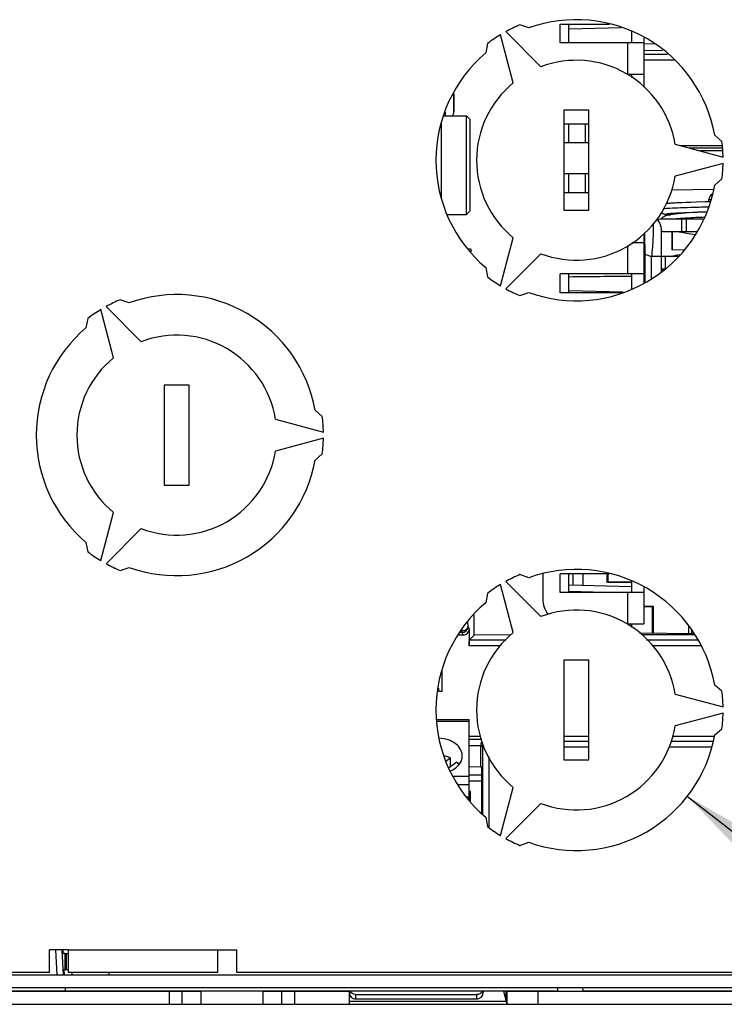
# Model space of a CAD drawing. Units: millimetres. Extents: x 0 to 1189, y 0 to 841.
# Drawn here: x 1013 to 1042, y 727 to 766 of the extents above; entities that cross this region are included whole.
import ezdxf

# ---------------------------------------------------------------- set-up
doc = ezdxf.new("R2010")
doc.units = ezdxf.units.MM
doc.header["$LTSCALE"] = 65.395
doc.layers.get('0').update_dxf_attribs({"linetype": 'CONTINUOUS'})
for name, color, linetype in [('COLOR', 7, 'CONTINUOUS'), ('INTFCLR_14_2_2', 7, 'CONTINUOUS'), ('INTFCLR_27', 7, 'CONTINUOUS')]:
    doc.layers.add(name, color=color, linetype=linetype)
doc.styles.get("Standard").update_dxf_attribs({"font": 'txt', "width": 0.8})
doc.dimstyles.new('DIMSTYLE_7', dxfattribs={"dimtxt": 3.5, "dimasz": 3.5, "dimexe": 1, "dimexo": 0, "dimtad": 1, "dimlfac": 2, "dimdsep": 46, "dimtxsty": 'STANDARD', "dimblk": '_FILLED', "dimblk1": '_FILLED', "dimblk2": '_FILLED', "dimcen": 0.09, "dimclrt": 5, "dimadec": 0, "dimazin": 0, "dimtp": 0.2, "dimtm": 0.2, "dimtfac": 1, "dimtofl": 0, "dimtmove": 0, "dimatfit": 2, "dimldrblk": '_FILLED', "dimfxl": 1, "dimtolj": 1, "dimarcsym": 0})

# ---------------------------------------------------------------- blocks, each defined once
blk = doc.blocks.new('_FILLED')
at = {"color": 0, "linetype": 'BYBLOCK'}
blk.add_solid([(0, 0), (-1, 0.143), (-1, -0.143)], dxfattribs=at)
blk = doc.blocks.new('*D43')
at = {"color": 2, "linetype": 'CONTINUOUS'}
for p, q in [((1040.185, 735.196), (1065.355, 715.596)), ((1065.355, 715.596), (1069.605, 715.596)), ((1069.605, 715.596), (1095.971, 715.596))]:
    blk.add_line(p, q, dxfattribs=at)
at = {"color": 2, "linetype": 'CONTINUOUS', "xscale": 3.5, "yscale": 3.5, "zscale": 3.5, "rotation": 142.0913119083}
blk.add_blockref('_FILLED', (1040.185, 735.196), dxfattribs=at)
at = {"color": 5, "linetype": 'CONTINUOUS', "insert": (1071.355, 719.971), "char_height": 3.5, "width": 24.26667, "attachment_point": 1, "line_spacing_factor": 0.9}
blk.add_mtext('3x \\Fgdt;{\\Fgdt;n}\\Ftxt;22.5', dxfattribs=at)

msp = doc.modelspace()

# ---------------------------------------------------------------- linework, layer by layer
at = {"color": 7, "linetype": 'CONTINUOUS'}
for p, q in [((1033.8452, 765.9462), (1033.4846, 766.0709)), ((1035.0969, 766.1027), (1037.0668, 766.1027)), ((1035.0969, 765.3527), (1035.0969, 766.1027)), ((1033.2184, 763.7519), (1032.7034, 765.6739)), ((1032.9199, 765.7989), (1034.3269, 764.3919)), ((1037.9469, 765.8273), (1037.9469, 765.3527)), ((1032.1855, 765.3209), (1032.1132, 764.9462)), ((1038.4469, 765.3527), (1035.0969, 765.3527)), ((1038.4469, 765.5556), (1038.4469, 763.5827)), ((1037.7969, 764.1027), (1038.4469, 764.1027)), ((1037.9469, 764.1027), (1037.9469, 763.9601)), ((1030.8469, 763.3152), (1030.8228, 763.3152)), ((1030.8469, 762.604), (1030.8469, 763.3152)), ((1036.2469, 762.6524), (1035.2469, 762.6524)), ((1035.2469, 762.6524), (1035.2469, 758.6524)), ((1036.2469, 758.6524), (1036.2469, 762.6524)), ((1030.3469, 759.1658), (1030.3469, 762.139)), ((1030.4442, 762.4276), (1031.3469, 762.4276)), ((1031.3469, 762.4276), (1031.4969, 762.2776)), ((1031.3469, 758.4776), (1031.3469, 762.4276)), ((1031.4969, 758.6276), (1031.4969, 762.2776)), ((1036.2469, 762.1027), (1035.2469, 762.1027)), ((1036.2469, 761.3527), (1035.2469, 761.3527)), ((1039.6954, 761.2924), (1041.6174, 760.7774)), ((1041.5706, 761.4024), (1041.2823, 761.6524)), ((1041.6174, 760.5274), (1039.6954, 760.0124)), ((1036.2469, 760.1027), (1035.2469, 760.1027)), ((1041.2823, 759.6524), (1041.5706, 759.9024)), ((1036.2469, 759.3527), (1035.2469, 759.3527)), ((1039.964, 758.9531), (1039.8127, 758.9463)), ((1040.137, 758.9601), (1039.964, 758.9531)), ((1040.3309, 758.9674), (1040.137, 758.9601)), ((1040.5446, 758.9749), (1040.3309, 758.9674)), ((1040.8983, 758.9867), (1040.5446, 758.9749)), ((1041.0937, 758.9929), (1040.8983, 758.9867)), ((1031.3469, 758.4776), (1031.4969, 758.6276)), ((1035.2469, 758.6524), (1036.2469, 758.6524)), ((1039.5598, 758.5319), (1039.6431, 758.537)), ((1039.7974, 758.5451), (1039.9205, 758.5508)), ((1039.9205, 758.5508), (1040.06, 758.5567)), ((1040.06, 758.5567), (1040.2156, 758.5628)), ((1040.2156, 758.5628), (1040.3866, 758.5691)), ((1040.3866, 758.5691), (1040.5722, 758.5756)), ((1030.5789, 758.4776), (1031.3469, 758.4776)), ((1039.1969, 758.3027), (1040.8333, 758.3027)), ((1038.4469, 757.7221), (1038.4469, 755.7492)), ((1039.1469, 756.1992), (1039.1469, 757.8768)), ((1039.1969, 757.8027), (1040.5744, 757.8027)), ((1032.7034, 755.6309), (1033.2184, 757.5529)), ((1038.4469, 757.3527), (1037.9588, 757.3527)), ((1034.3269, 756.9129), (1032.9199, 755.5059)), ((1039.8343, 756.8027), (1039.1469, 756.8027)), ((1032.1132, 756.3586), (1032.1855, 755.9839)), ((1039.1469, 756.3027), (1039.2969, 756.3027)), ((1039.1499, 756.3027), (1039.1851, 756.2617)), ((1039.1851, 756.2617), (1039.2043, 756.2471)), ((1038.4469, 756.1027), (1035.0969, 756.1027)), ((1035.0969, 755.3527), (1035.0969, 756.1027)), ((1037.9469, 756.1027), (1037.9469, 755.4776)), ((1033.4846, 755.2339), (1033.8452, 755.3586)), ((1017.8452, 754.9462), (1017.4846, 755.0709)), ((1037.555, 755.3527), (1035.0969, 755.3527)), ((1017.2184, 752.7519), (1016.7034, 754.6739)), ((1016.9199, 754.7989), (1018.3269, 753.3919)), ((1016.1855, 754.3209), (1016.1132, 753.9462)), ((1020.2469, 751.6524), (1019.2469, 751.6524)), ((1019.2469, 751.6524), (1019.2469, 747.6524)), ((1020.2469, 747.6524), (1020.2469, 751.6524)), ((1025.5706, 750.4024), (1025.2823, 750.6524)), ((1023.6954, 750.2924), (1025.6174, 749.7774)), ((1025.6174, 749.5274), (1023.6954, 749.0124)), ((1025.2823, 748.6524), (1025.5706, 748.9024)), ((1019.2469, 747.6524), (1020.2469, 747.6524)), ((1016.7034, 744.6309), (1017.2184, 746.5529)), ((1018.3269, 745.9129), (1016.9199, 744.5059)), ((1016.1132, 745.3586), (1016.1855, 744.9839)), ((1017.4846, 744.2339), (1017.8452, 744.3586)), ((1033.8452, 743.9462), (1033.4846, 744.0709)), ((1034.3969, 744.1093), (1034.3969, 743.1027)), ((1037.0668, 744.1027), (1035.0969, 744.1027)), ((1035.0969, 743.3527), (1035.0969, 744.1027)), ((1033.2184, 741.7519), (1032.7034, 743.6739)), ((1032.9199, 743.7989), (1034.3269, 742.3919)), ((1037.9469, 743.8273), (1037.9469, 743.3527)), ((1038.4469, 743.5556), (1038.4469, 742.1027)), ((1032.1855, 743.3209), (1032.1132, 742.9462)), ((1038.4469, 743.3527), (1035.0969, 743.3527)), ((1037.7969, 742.1027), (1038.4469, 742.1027)), ((1036.2469, 740.6524), (1035.2469, 740.6524)), ((1035.2469, 740.6524), (1035.2469, 736.6524)), ((1036.2469, 736.6524), (1036.2469, 740.6524)), ((1041.5706, 739.4024), (1041.2823, 739.6524)), ((1039.6954, 739.2924), (1041.6174, 738.7774)), ((1041.6174, 738.5274), (1039.6954, 738.0124)), ((1041.2823, 737.6524), (1041.5706, 737.9024)), ((1035.2469, 736.6524), (1036.2469, 736.6524)), ((1031.4469, 736.0526), (1031.9528, 736.0526)), ((1031.9528, 735.8026), (1031.4469, 735.8026)), ((1031.5024, 735.3901), (1031.4469, 735.3901)), ((1031.5024, 735.0017), (1031.5024, 735.3901)), ((1032.7034, 733.6309), (1033.2184, 735.5529)), ((1031.4469, 735.2343), (1031.5023, 735.2343)), ((1034.3269, 734.9129), (1032.9199, 733.5059)), ((1032.1132, 734.3586), (1032.1855, 733.9839)), ((1033.4846, 733.2339), (1033.8452, 733.3586)), ((1015.3969, 729.0524), (1014.6469, 729.0524)), ((1014.6469, 728.1524), (1014.6469, 729.0524)), ((1015.3969, 729.0524), (1015.3969, 728.1524)), ((1021.3969, 729.0524), (1022.1469, 729.0524)), ((1021.3969, 728.1524), (1021.3969, 729.0524)), ((1022.1469, 728.1524), (1022.1469, 729.0524)), ((1015.2731, 728.9026), (1015.1694, 728.9026)), ((1015.2739, 728.9026), (1015.3969, 728.9026)), ((1015.3969, 728.2526), (1015.2028, 728.2526)), ((985.4969, 728.0524), (1048.3469, 728.0524)), ((1014.6469, 728.1524), (985.7469, 728.1524)), ((1021.3969, 728.1524), (1015.3969, 728.1524)), ((1015.5469, 728.1526), (1015.5469, 728.0661)), ((1017.0469, 728.0526), (1017.0469, 728.1526)), ((1045.3969, 728.1524), (1022.1469, 728.1524)), ((1019.9548, 727.3821), (954.3548, 727.3821)), ((985.4969, 727.5524), (1048.3469, 727.5524)), ((1019.9548, 727.3821), (1019.9548, 726.8821)), ((1020.7048, 727.3821), (1019.9595, 727.3821)), ((1020.7048, 727.3821), (1020.7048, 726.8821)), ((1026.6548, 727.3821), (1023.2048, 727.3821)), ((1023.2048, 726.8821), (1023.2048, 727.3821)), ((1023.9548, 726.8821), (1023.9548, 727.3821)), ((1026.6548, 726.8821), (1026.6548, 727.4026)), ((1032.008, 727.4027), (1032.0023, 727.3135)), ((1032.8228, 727.4026), (1032.9375, 726.996)), ((1032.9375, 726.996), (1032.9375, 727.4026)), ((1034.1952, 727.3821), (1032.9609, 727.3821)), ((1032.9609, 727.3821), (1032.9609, 726.8821)), ((1055.8397, 727.3821), (1034.1952, 727.3821)), ((1034.1952, 727.3821), (1034.1952, 726.8821)), ((1026.9048, 727.2637), (1031.7527, 727.2637)), ((1026.9048, 727.0927), (1031.7527, 727.0927)), ((951.1062, 726.8821), (1019.4548, 726.8821)), ((1019.4548, 726.8821), (1019.9548, 726.8821)), ((1019.9562, 726.8821), (1032.9609, 726.8821)), ((1032.9609, 726.8821), (1034.1952, 726.8821)), ((1034.1952, 726.8821), (1055.8397, 726.8821))]:
    msp.add_line(p, q, dxfattribs=at)
at = {"color": 9, "linetype": 'CONTINUOUS'}
for p, q in [((1037.7969, 764.1027), (1037.7969, 765.3527)), ((1030.8341, 762.5434), (1030.8341, 763.3152)), ((1030.4931, 762.5727), (1030.4931, 762.4276)), ((1036.0969, 762.1027), (1036.0969, 761.3527)), ((1036.0969, 760.1027), (1036.0969, 759.3527)), ((1039.961, 757.8027), (1039.961, 758.3027)), ((1040.1378, 758.3027), (1040.1378, 757.8027)), ((1038.4767, 757.3435), (1038.4766, 757.3531)), ((1037.7969, 756.1027), (1037.7969, 757.2448)), ((1038.4798, 756.8963), (1038.4469, 756.8963)), ((1038.4798, 756.8963), (1038.7521, 756.7972)), ((1038.4798, 756.8963), (1038.4798, 755.7671)), ((1039.1469, 756.7972), (1038.7521, 756.7972)), ((1038.7521, 755.9151), (1038.7521, 756.7972)), ((1039.2969, 756.8027), (1039.2969, 756.3027)), ((1037.7969, 742.1027), (1037.7969, 743.3527)), ((1015.3969, 729.0524), (1021.3969, 729.0524)), ((1015.2731, 728.2526), (1015.2731, 728.9026)), ((1015.3215, 728.9026), (1015.3215, 728.2526)), ((1019.4548, 726.8821), (1019.4548, 727.3821)), ((1024.4548, 727.3821), (1024.4548, 726.8821)), ((1032.0023, 727.4026), (1032.0023, 727.3135)), ((1026.6548, 726.996), (1032.9375, 726.996)), ((1026.9048, 727.2637), (1026.9048, 727.0927)), ((1031.7527, 727.0927), (1031.7527, 727.2637))]:
    msp.add_line(p, q, dxfattribs=at)
at = {"color": 7, "linetype": 'CONTINUOUS'}
for points in [[(1039.8127, 758.9463), (1039.7452, 758.943), (1039.683, 758.9398), (1039.6259, 758.9367), (1039.5738, 758.9336), (1039.5266, 758.9306), (1039.484, 758.9276), (1039.4457, 758.9247), (1039.4116, 758.9218), (1039.3813, 758.9189), (1039.3545, 758.9161), (1039.3307, 758.9132), (1039.3264, 758.9126)], [(1040.9777, 758.5872), (1040.7789, 758.5783), (1040.588, 758.5686), (1040.4094, 758.5583), (1040.2434, 758.5475), (1040.0905, 758.5362), (1039.9507, 758.5243), (1039.8238, 758.512), (1039.7096, 758.4992), (1039.6078, 758.4858), (1039.5184, 758.4719), (1039.441, 758.4575), (1039.3745, 758.4422), (1039.3169, 758.4254), (1039.2656, 758.406), (1039.218, 758.3814), (1039.1726, 758.3473), (1039.1317, 758.2977), (1039.131, 758.2962)], [(1039.1385, 758.5796), (1039.1527, 758.5598), (1039.1889, 758.5296), (1039.2219, 758.5118), (1039.2476, 758.5022), (1039.2683, 758.4965), (1039.287, 758.4924), (1039.3059, 758.4891), (1039.326, 758.4862), (1039.3477, 758.4834), (1039.3717, 758.4807), (1039.3983, 758.4781), (1039.4277, 758.4755), (1039.4602, 758.4728), (1039.496, 758.4702), (1039.5056, 758.4695)], [(1039.3602, 758.5132), (1039.3603, 758.5132), (1039.3636, 758.5139), (1039.3712, 758.5151), (1039.3825, 758.5167), (1039.3973, 758.5185), (1039.4156, 758.5205), (1039.4374, 758.5226), (1039.4626, 758.5248), (1039.4914, 758.5271), (1039.5238, 758.5295), (1039.5598, 758.5319)], [(1039.6431, 758.537), (1039.7419, 758.5424), (1039.7974, 758.5451)], [(1040.5722, 758.5756), (1040.8749, 758.5857), (1040.9782, 758.589)], [(1039.7663, 757.8027), (1039.9413, 757.7681), (1040.1675, 757.7285), (1040.4049, 757.6905), (1040.5082, 757.675)], [(1039.893, 756.8758), (1039.8796, 756.8734), (1039.73, 756.843), (1039.6016, 756.8135), (1039.5611, 756.8027)]]:
    msp.add_lwpolyline(points, dxfattribs=at)
for centre, radius, start, end in [((1035.7469, 760.6524), 5.8718, 112.66162, 118.78019), ((1035.7469, 760.6524), 5.625, 10.24035, 109.75965), ((1035.7469, 760.6524), 5.8718, 121.21981, 127.33838), ((1035.7469, 760.6524), 5.625, 130.24035, 229.75965), ((1035.7469, 760.6524), 4, 9.2069, 110.7931), ((1035.7469, 760.6524), 4, 129.2069, 230.7931), ((1028.5469, 763.5527), 2.5, 333.19478, 336.19062), ((1030.6969, 762.604), 0.15, 336.19062, 360), ((1035.7469, 760.6524), 5.8718, 1.21981, 7.33838), ((1035.7469, 760.6524), 5.8718, 352.66162, 358.78019), ((1035.7469, 760.6524), 4, 249.2069, 350.7931), ((1035.7469, 760.6524), 5.625, 250.24035, 349.75965), ((1038.5464, 757.8769), 0.6005, 359.99322, 43.98725), ((1039.1969, 757.5527), 0.75, 90, 105.98323), ((1039.1969, 757.5527), 0.25, 90, 101.63329), ((1035.7469, 760.6524), 5.8718, 232.66162, 238.78019), ((1035.7469, 760.6524), 5.8718, 241.21981, 247.33838), ((1019.7469, 749.6524), 5.8718, 112.66162, 118.78019), ((1019.7469, 749.6524), 5.625, 10.24035, 109.75965), ((1019.7469, 749.6524), 5.8718, 121.21981, 127.33838), ((1019.7469, 749.6524), 5.625, 130.24035, 229.75965), ((1019.7469, 749.6524), 4, 9.2069, 110.7931), ((1019.7469, 749.6524), 4, 129.2069, 230.7931), ((1019.7469, 749.6524), 5.8718, 1.21981, 7.33838), ((1019.7469, 749.6524), 5.8718, 352.66162, 358.78019), ((1019.7469, 749.6524), 4, 249.2069, 350.7931), ((1019.7469, 749.6524), 5.625, 250.24035, 349.75965), ((1019.7469, 749.6524), 5.8718, 232.66162, 238.78019), ((1019.7469, 749.6524), 5.8718, 241.21981, 247.33838), ((1035.7469, 738.6524), 5.8718, 112.66162, 118.78019), ((1035.7469, 738.6524), 5.625, 10.24035, 109.75965), ((1035.7469, 738.6524), 5.8718, 121.21981, 127.33838), ((1035.7469, 738.6524), 5.625, 130.24035, 229.75965), ((1035.3969, 743.1027), 1, 180, 218.60559), ((1035.7469, 738.6524), 4, 9.2069, 110.7931), ((1035.7469, 738.6524), 4, 129.2069, 230.7931), ((1035.7469, 738.6524), 5.8718, 1.21981, 7.33838), ((1035.7469, 738.6524), 5.8718, 352.66162, 358.78019), ((1035.7469, 738.6524), 5.625, 250.24035, 349.75965), ((1035.7469, 738.6524), 4, 249.2069, 350.7931), ((1035.7469, 738.6524), 5.8718, 232.66162, 238.78019), ((1035.7469, 738.6524), 5.8718, 241.21981, 247.33838), ((1031.7723, 727.5015), 0.2307, 326.09447, 333.96396)]:
    msp.add_arc(centre, radius, start, end, dxfattribs=at)
at = {"color": 9, "linetype": 'CONTINUOUS'}
for centre, radius, start, end in [((1198.329, 758.3196), 159.8553, 180.203164, 180.346422), ((1247.5805, 758.6174), 209.1077, 180.349053, 180.471568)]:
    msp.add_arc(centre, radius, start, end, dxfattribs=at)
for points, knots in [([(1039.2123, 758.72), (1039.3047, 758.7284), (1039.5373, 758.741), (1039.9462, 758.7579), (1040.4616, 758.7748), (1040.8369, 758.786), (1041.0359, 758.7918)], [0, 0, 0, 0, 0.1524742, 0.3827385, 0.6728319, 1, 1, 1, 1]), ([(1038.8179, 758.1281), (1038.8264, 757.934), (1038.8128, 757.489), (1038.7776, 757.046), (1038.7521, 756.7972)], [0, 0, 0, 0, 0.437214, 1, 1, 1, 1]), ([(1039.5961, 758.3027), (1039.7865, 758.3232), (1040.2124, 758.3543), (1040.6388, 758.3748), (1040.8741, 758.3842)], [0, 0, 0, 0, 0.4484231, 1, 1, 1, 1])]:
    msp.add_open_spline(points, degree=3, knots=knots, dxfattribs=at)
at = {"color": 7, "linetype": 'CONTINUOUS'}
for points in [[(1026.9048, 727.2637), (1026.8164, 727.2637), (1026.7162, 727.3211), (1026.6777, 727.4006)], [(1031.8738, 727.2931), (1031.8369, 727.274), (1031.7943, 727.2637), (1031.7527, 727.2637)], [(1031.9638, 727.3728), (1031.9415, 727.3395), (1031.9094, 727.3115), (1031.8738, 727.2931)]]:
    msp.add_open_spline(points, degree=3, dxfattribs=at)
for points, knots in [([(1026.6548, 727.3276), (1026.6548, 727.2671), (1026.7119, 727.1392), (1026.8415, 727.0927), (1026.9048, 727.0927)], [0, 0, 0, 0, 0.489009, 1, 1, 1, 1]), ([(1031.7527, 727.0927), (1031.8137, 727.0927), (1031.9382, 727.1357), (1031.9986, 727.2552), (1032.0023, 727.3135)], [0, 0, 0, 0, 0.5106034, 1, 1, 1, 1]), ([(1032.9375, 726.996), (1032.9402, 726.9676), (1032.948, 726.9402), (1032.9504, 726.8821), (1032.9609, 726.8821)], [0, 0, 0, 0, 0.7312387, 1, 1, 1, 1])]:
    msp.add_open_spline(points, degree=3, knots=knots, dxfattribs=at)
at = {"layer": 'COLOR', "color": 7, "linetype": 'CONTINUOUS'}
for p, q in [((1030.1636, 738.2698), (1031.4469, 738.2698)), ((1031.4469, 735.0601), (1031.4469, 738.2698)), ((1030.5334, 736.6127), (1030.7104, 736.7379)), ((1030.9579, 736.5629), (1030.6287, 736.3301)), ((1030.7104, 736.3879), (1030.7104, 736.7379)), ((1031.4469, 735.1649), (1031.3474, 735.1649))]:
    msp.add_line(p, q, dxfattribs=at)
at = {"layer": 'COLOR', "color": 9, "linetype": 'CONTINUOUS'}
for p, q in [((1031.4469, 738.1966), (1030.1715, 738.1966)), ((1030.8139, 736.0045), (1031.4469, 736.0045)), ((1031.4469, 735.651), (1031.0269, 735.651))]:
    msp.add_line(p, q, dxfattribs=at)
at = {"layer": 'COLOR', "color": 7, "linetype": 'CONTINUOUS'}
for points, knots in [([(1031.1769, 736.8177), (1031.1769, 736.8621), (1031.1646, 736.9528), (1031.091, 737.1299), (1030.9079, 737.3244), (1030.603, 737.4751), (1030.3678, 737.5172), (1030.2455, 737.5231)], [0, 0, 0, 0, 0.1043082, 0.2120975, 0.4465232, 0.7122381, 1, 1, 1, 1]), ([(1030.4651, 736.8226), (1030.4867, 736.8177), (1030.5706, 736.7964), (1030.6523, 736.7659), (1030.7104, 736.7379)], [0, 0, 0, 0, 0.2558699, 1, 1, 1, 1]), ([(1030.6903, 736.2109), (1030.7613, 736.2409), (1030.8923, 736.3125), (1031.0507, 736.4579), (1031.1529, 736.6297), (1031.1769, 736.7566), (1031.1769, 736.8177)], [0, 0, 0, 0, 0.28157, 0.5399752, 0.7766959, 1, 1, 1, 1]), ([(1030.9579, 736.5629), (1030.9657, 736.5548), (1030.9954, 736.5225), (1031.0221, 736.4873), (1031.0396, 736.4597)], [0, 0, 0, 0, 0.2556697, 1, 1, 1, 1])]:
    msp.add_open_spline(points, degree=3, knots=knots, dxfattribs=at)
at = {"layer": 'INTFCLR_14_2_2', "color": 7, "linetype": 'CONTINUOUS'}
for p, q in [((1038.4469, 764.903), (1039.3894, 764.903)), ((1041.5976, 761.1415), (1040.2586, 761.1415)), ((1041.6061, 761.0276), (1040.6834, 761.0277)), ((1039.5714, 759.4628), (1041.2361, 759.4909)), ((1041.0469, 758.9915), (1041.0469, 759.0788)), ((1039.5714, 757.8027), (1039.5714, 757.0662)), ((1039.5725, 757.0674), (1039.5725, 757.8027)), ((1039.5714, 757.0662), (1040.0593, 757.083)), ((1039.5714, 757.0662), (1039.5725, 757.0674)), ((1039.5725, 757.0674), (1040.0603, 757.0842)), ((1035.9969, 744.1027), (1035.9969, 743.6383)), ((1036.9715, 743.7525), (1036.9715, 744.1027)), ((1036.9969, 744.1027), (1036.9969, 743.778)), ((1036.9969, 743.778), (1036.9715, 743.7525)), ((1037.9469, 743.7524), (1036.9715, 743.7527)), ((1036.9969, 743.778), (1037.9469, 743.778)), ((1038.4469, 742.8039), (1038.8229, 742.804)), ((1038.7969, 742.778), (1038.4469, 742.778)), ((1038.7969, 742.778), (1038.8229, 742.8039)), ((1038.7969, 741.7371), (1038.7969, 742.778)), ((1038.8229, 742.8039), (1038.8229, 741.7366)), ((1040.3469, 741.8635), (1040.3469, 741.7095))]:
    msp.add_line(p, q, dxfattribs=at)
at = {"layer": 'INTFCLR_14_2_2', "color": 9, "linetype": 'CONTINUOUS'}
for p, q in [((1039.6886, 764.653), (1038.4469, 764.653)), ((1039.8854, 761.2415), (1041.5884, 761.2415)), ((1041.0469, 759.0788), (1041.1178, 759.0772)), ((1040.2469, 741.7113), (1040.2469, 741.9881))]:
    msp.add_line(p, q, dxfattribs=at)
at = {"layer": 'INTFCLR_14_2_2', "color": 7, "linetype": 'CONTINUOUS'}
msp.add_ellipse((1041.3148, 759.078), major_axis=(-0.2678, 0.0061), ratio=0.9333146, start_param=-1.010013, end_param=0.0211736, dxfattribs=at)
at = {"layer": 'INTFCLR_27', "color": 7, "linetype": 'CONTINUOUS'}
for p, q in [((1035.4469, 765.3527), (1035.4469, 766.1027)), ((1038.4469, 765.0473), (1039.201, 765.0604)), ((1035.4469, 761.3527), (1035.4469, 762.1027)), ((1035.4469, 759.3527), (1035.4469, 760.1027)), ((1031.5204, 757.0993), (1031.4227, 757.0968)), ((1035.4469, 755.3527), (1035.4469, 756.1027)), ((1037.6143, 755.3709), (1035.4469, 755.4277)), ((1035.4469, 743.3527), (1035.4469, 744.1027)), ((1035.5969, 744.1027), (1035.5969, 743.6527)), ((1037.9469, 743.5872), (1035.4469, 743.6527)), ((1031.6469, 741.6537), (1031.6469, 742.4553)), ((1037.9469, 742.1027), (1037.9469, 741.9601)), ((1031.205, 741.6526), (1031.0262, 741.6526)), ((1031.4549, 741.9026), (1031.4549, 741.2149)), ((1031.4592, 741.4649), (1031.6469, 741.6527)), ((1033.1223, 741.6538), (1031.6469, 741.6537)), ((1038.2675, 741.7465), (1040.4681, 741.7073)), ((1040.4957, 741.6541), (1038.3807, 741.654)), ((1030.3753, 739.4026), (1030.3753, 740.2231)), ((1030.2176, 739.5318), (1030.2176, 739.4026)), ((1030.2176, 739.4026), (1030.3753, 739.4026)), ((1031.9095, 737.586), (1031.4469, 737.586)), ((1031.4469, 737.2281), (1031.9219, 737.2268)), ((1036.2469, 737.586), (1035.2469, 737.586)), ((1041.2823, 737.586), (1039.5735, 737.586)), ((1031.9219, 737.2268), (1031.9833, 737.1612)), ((1031.9219, 736.3832), (1031.9219, 737.2268)), ((1031.9833, 737.1612), (1031.9833, 734.4954)), ((1031.4469, 736.3873), (1031.9219, 736.3832)), ((1031.9528, 736.352), (1031.9219, 736.3832)), ((1031.9528, 734.5275), (1031.9528, 736.352)), ((1015.1642, 729.0026), (1015.1969, 729.0026)), ((1015.2024, 728.8989), (1015.1949, 729.0418)), ((1015.2466, 728.0547), (1015.2363, 728.2507)), ((1034.9838, 727.4026), (930.0969, 727.4026)), ((1015.2729, 727.5524), (1015.2808, 727.4029)), ((1034.9877, 727.5524), (1034.9838, 727.4026)), ((1036.01, 727.4026), (1036.0061, 727.5524)), ((1045.3295, 727.4026), (1036.01, 727.4026))]:
    msp.add_line(p, q, dxfattribs=at)
at = {"layer": 'INTFCLR_27', "color": 9, "linetype": 'CONTINUOUS'}
for p, q in [((1037.5388, 765.9571), (1035.4469, 765.9024)), ((1038.9076, 765.3053), (1038.4479, 765.2972)), ((1035.4469, 743.4028), (1037.3598, 743.3527)), ((1031.407, 741.9985), (1031.4035, 742.199)), ((1031.4549, 741.9026), (1031.407, 741.9985)), ((1031.157, 741.7487), (1031.084, 741.7487)), ((1031.1281, 741.8218), (1031.157, 741.8218)), ((1031.1562, 741.8684), (1031.157, 741.8218)), ((1031.157, 741.7487), (1031.157, 741.8218)), ((1031.157, 741.7487), (1031.205, 741.6526)), ((1032.6921, 741.2149), (1031.4549, 741.2149)), ((1031.4592, 741.4649), (1032.9371, 741.4649)), ((1038.5563, 741.4649), (1040.5937, 741.4649)), ((1040.7231, 741.2149), (1038.7885, 741.2149)), ((1031.4469, 737.4809), (1031.9457, 737.4809)), ((1035.2469, 737.411), (1036.2469, 737.411)), ((1039.5235, 737.411), (1041.2133, 737.411)), ((1032.0559, 737.1612), (1031.9833, 737.1612)), ((1036.2469, 737.1612), (1035.2469, 737.1612)), ((1041.1418, 737.1612), (1039.452, 737.1612)), ((1032.2332, 736.7761), (1032.2332, 733.9489)), ((1014.8915, 729.0524), (1014.9439, 728.0526)), ((1015.1425, 729.0391), (1015.1942, 728.0526))]:
    msp.add_line(p, q, dxfattribs=at)
msp.add_lwpolyline([(1031.2965, 741.8531), (1031.3096, 741.8598), (1031.322, 741.8672), (1031.3332, 741.8747)], dxfattribs=at)
at = {"layer": 'INTFCLR_27', "color": 7, "linetype": 'CONTINUOUS'}
for centre, radius, start, end in [((1028.0065, 756.8386), 3.527, 2.37944, 3.02977), ((1031.2051, 741.9025), 0.2498, 269.99017, 0.03886)]:
    msp.add_arc(centre, radius, start, end, dxfattribs=at)
at = {"layer": 'INTFCLR_27', "color": 9, "linetype": 'CONTINUOUS'}
msp.add_arc((1031.157, 741.9987), 0.25, 270.01185, 359.96238, dxfattribs=at)
at = {"layer": 'INTFCLR_27', "color": 7, "linetype": 'CONTINUOUS'}
msp.add_ellipse((1049.7676, 755.0527), major_axis=(38.1885, 0), ratio=0.0261859, start_param=1.8855005, end_param=1.9551931, dxfattribs=at)
for points, knots in [([(1031.5205, 757.0981), (1031.5268, 757.0976), (1031.5208, 757.0598), (1031.5275, 757.0432), (1031.5285, 757.025)], [0, 0, 0, 0, 0.2581695, 1, 1, 1, 1]), ([(1031.4549, 741.2149), (1031.4549, 741.2465), (1031.4561, 741.3043), (1031.4533, 741.3828), (1031.4617, 741.4308), (1031.4544, 741.4601), (1031.4592, 741.4649)], [0, 0, 0, 0, 0.3781169, 0.7009017, 0.9185467, 1, 1, 1, 1])]:
    msp.add_open_spline(points, degree=3, knots=knots, dxfattribs=at)
at = {"layer": 'INTFCLR_27', "color": 9, "linetype": 'CONTINUOUS'}
for points in [[(1031.3332, 741.8747), (1031.3724, 741.9025), (1031.4061, 741.9505), (1031.407, 741.9985)], [(1031.157, 741.8218), (1031.2047, 741.8222), (1031.2536, 741.8323), (1031.2965, 741.8531)], [(1031.9833, 737.1612), (1031.9834, 737.2026), (1031.9944, 737.2452), (1032.0144, 737.2815)]]:
    msp.add_open_spline(points, degree=3, dxfattribs=at)
at = {"layer": 'INTFCLR_27', "color": 7, "linetype": 'CONTINUOUS'}
msp.add_open_spline([(1031.922, 737.2268), (1031.9229, 737.2826), (1031.9436, 737.3408), (1031.9781, 737.3846)], degree=3, dxfattribs=at)

# ---------------------------------------------------------------- dimensions: what is measured, and where the dimension line sits
at = {"color": 2, "linetype": 'CONTINUOUS'}
dim = msp.add_diameter_dim_2p(p1=(1040.185, 735.1964), p2=(1031.3088, 742.1084), text='3x %%c<>', dimstyle='DIMSTYLE_7', override={"dimtih": 1, "dimtoh": 1, "dimpost": '<>'}, dxfattribs=at)
dim.commit()
dim.dimension.update_dxf_attribs({"geometry": '*D43', "text_midpoint": (1083.4879, 718.2213), "dimtype": 163})

doc.saveas('drawing.dxf')
